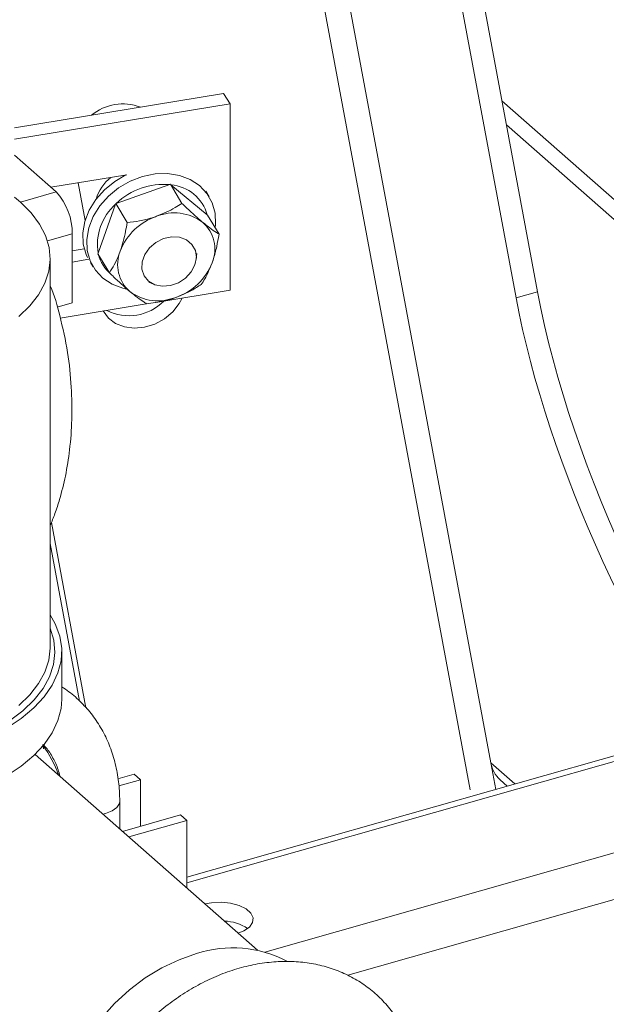
# Model space of a CAD drawing. Extents: x 19.1 to 29.8, y 0.6 to 8.7.
# Drawn here: x 25.8 to 25.8, y 4.4 to 4.5 of the extents above; entities that cross this region are included whole.
import ezdxf

# ---------------------------------------------------------------- set-up
doc = ezdxf.new("R2010")
doc.units = 0
doc.header["$MEASUREMENT"] = 0
doc.layers.get('0').update_dxf_attribs({"linetype": 'CONTINUOUS'})
doc.layers.add('D7', color=7, linetype='CONTINUOUS')

# ---------------------------------------------------------------- blocks, each defined once
blk = doc.blocks.new('A$C69D06FA9')
at = {"color": 7, "linetype": 'Continuous', "lineweight": 15}
for p, q in [((4.486628345053504, 1.187498434530104), (4.52196282697426, 0.9979609907720128)), ((4.493460297912947, 1.166080168983965), (4.524253386325199, 1.00090318192168)), ((4.529391157410046, 1.052808186219032), (4.517172990349422, 1.118347569455903)), ((4.527034043145846, 1.052138990488977), (4.514815876085223, 1.117678373725848)), ((4.494816787448954, 1.074626837912364), (4.471787551691975, 1.070865879813571)), ((4.494816787448954, 1.074626837912364), (4.495552815071164, 1.073500120119292)), ((4.545227465083215, 1.056446002218109), (4.525469478417207, 1.07384443667855)), ((4.495552815071164, 1.073500120119292), (4.471787551691975, 1.069618959636193)), ((4.495552815071164, 1.052970187213473), (4.495552815071164, 1.073500120119292)), ((4.545723386743632, 1.053785832358233), (4.525965400077624, 1.071184266818674)), ((4.471787551691975, 1.067864067786671), (4.47639424534276, 1.063807517951021)), ((4.484164206490064, 1.065688264603335), (4.47580815252519, 1.064323617979158)), ((4.478794186744167, 1.06481127417833), (4.479569194044998, 1.060654063014939)), ((4.488914164565244, 1.064604500029638), (4.483005912505419, 1.062526862675359)), ((4.488972637069509, 1.064637222376287), (4.488914164565244, 1.064604500029638)), ((4.490232970181125, 1.06254117588807), (4.488972637069509, 1.064637222376287)), ((4.489022314737312, 1.064590815844607), (4.488972637069509, 1.064637222376287)), ((4.493019436412581, 1.061259856702703), (4.489022314737312, 1.064590815844607)), ((4.49324570737835, 1.063253086648475), (4.492862418708029, 1.063890529927562)), ((4.472435415655795, 1.06268358774417), (4.47639424534276, 1.063807517951021)), ((4.482920537881554, 1.06244512547889), (4.481009407496998, 1.057036528982708)), ((4.482935368479062, 1.062514216347717), (4.482920537881554, 1.06244512547889)), ((4.483005912505419, 1.062526862675359), (4.482935368479062, 1.062514216347717)), ((4.484195701590679, 1.060418169859497), (4.482935368479062, 1.062514216347717)), ((4.493057042558291, 1.061233526190032), (4.493019436412581, 1.061259856702703)), ((4.494317375669908, 1.059137479701812), (4.493057042558291, 1.061233526190032)), ((4.478154935143365, 1.059168978530311), (4.475426884278633, 1.058394472169809)), ((4.478154935143365, 1.059168978530311), (4.478154935143365, 1.051578078968495)), ((4.479476195519723, 1.057543552567084), (4.478154935143365, 1.057327774459401)), ((4.475725677064631, 1.013625393536104), (4.475725677064631, 1.056460485244928)), ((4.478154935143365, 1.056080854282023), (4.479964794000381, 1.056376426544942)), ((4.481009407496998, 1.057036528982708), (4.480982505377398, 1.056987514132889)), ((4.482242838489015, 1.054891467644671), (4.480982505377398, 1.056987514132889)), ((4.491814386001494, 1.056467086499262), (4.491855965673622, 1.057021098054053)), ((4.480154645882394, 1.056030991486695), (4.480441451748518, 1.055554007725069)), ((4.486602058554055, 1.053861972936653), (4.487110883219174, 1.05363891435209)), ((4.487343425580988, 1.051629492706065), (4.495552815071164, 1.052970187213473)), ((4.529391157410046, 1.052808186219032), (4.527034043145846, 1.052138990488977)), ((4.478154935143365, 1.051578078968495), (4.476481016752942, 1.051102845732521)), ((4.476832546189087, 1.049912936525411), (4.486306066317709, 1.05146007915002)), ((4.475857443935936, 1.027389919900003), (4.479661152682837, 1.006986472799666)), ((4.475725677064631, 1.025084255527366), (4.478965874341668, 1.007703536304168)), ((4.476997669778427, 1.007918482760457), (4.476997669778427, 1.013169104987009)), ((4.544264381319394, 1.003527214427722), (4.490769898873651, 0.9883398814341895)), ((4.545238255020763, 1.003185046105861), (4.490769898873651, 0.9877212258276575)), ((4.475001220564025, 1.002473515285542), (4.474928155788419, 1.002943684346812)), ((4.498553975074671, 0.9802748996584842), (4.474051167103013, 1.0018515160313)), ((4.524253386325199, 1.00090318192168), (4.524794672372352, 0.9979996732768033)), ((4.524253386325199, 1.00090318192168), (4.526878744542543, 0.9985913510832631)), ((4.484966507910784, 0.9996782787240353), (4.483181618048278, 0.9991715401697139)), ((4.483277150501237, 0.9983854181611012), (4.485664882077785, 0.9990633062888943)), ((4.485664882077785, 0.9990633062888943), (4.484966507910784, 0.9996782787240353)), ((4.485664882077785, 0.9939318504520163), (4.485664882077785, 0.9990633062888943)), ((4.525262137951103, 0.9990613177027079), (4.526059856423288, 0.9983588649280009)), ((4.48338031145208, 0.9936364833322155), (4.48338031145208, 0.9966829864925106)), ((4.499367254807737, 0.9800824098688157), (4.55389416018572, 0.9955628525466604)), ((4.481804578771573, 0.9953296140565744), (4.481534925086109, 0.9952614886672997)), ((4.49007152470665, 0.9951829168410757), (4.483683650744382, 0.9933693696386303)), ((4.490769898873651, 0.9945679444059348), (4.484382024911383, 0.9927543972034893)), ((4.490769898873651, 0.9945679444059348), (4.49007152470665, 0.9951829168410757)), ((4.490769898873651, 0.9871293804265786), (4.490769898873651, 0.9945679444059348)), ((4.508496770890588, 0.9775359145880511), (4.5555501889136, 0.9908945993594038))]:
    blk.add_line(p, q, dxfattribs=at)
at = {"color": 7, "linetype": 'Continuous', "lineweight": 15, "flags": 128}
for points in [[(4.484050155106488, 1.065669638606392), (4.482831930584041, 1.064960352801569), (4.481702110627182, 1.064040948753426)], [(4.482127314346585, 1.063333797005521), (4.483257134303443, 1.064253201053665), (4.484524779340347, 1.064986235623421), (4.48588153456943, 1.065504730607364), (4.487275260648104, 1.065788760534037), (4.48865239746479, 1.065827410292643), (4.489960022423915, 1.065619194594637), (4.491147884231637, 1.065172115052519), (4.492170334024848, 1.064503352682371), (4.492988079631374, 1.063638607647031), (4.493569695546171, 1.062611111613254), (4.493892830595797, 1.06146035067739), (4.493945066881523, 1.060230547936849), (4.493903620984341, 1.059825590684268)], [(4.481702110627182, 1.064040948753426), (4.480753534097687, 1.062970507408858), (4.480022654259628, 1.061790165228425), (4.479537558415302, 1.060545282100181), (4.479316888525943, 1.059283698184602), (4.479369124811669, 1.058053895444061), (4.479692259861295, 1.056903134508195), (4.479837054768552, 1.056586767580731)], [(4.472260413605625, 1.050085910342027), (4.473474076846486, 1.051256023051964), (4.47443647134628, 1.052483156938793), (4.475137052909488, 1.053753867266852), (4.475568145817888, 1.055054231867876), (4.475725026927364, 1.056370003675175), (4.47560597741564, 1.057686766817488), (4.475212301614107, 1.058990094562274), (4.474548312717204, 1.060265707378027), (4.473621285526249, 1.061499629383794), (4.472441376745124, 1.062678341471868), (4.471787551691975, 1.063221745839984)], [(4.484125480875662, 1.053096553888386), (4.483727136702953, 1.05318789977891), (4.482539274895231, 1.053634979321027), (4.48151682510202, 1.054303741691173), (4.480699079495494, 1.055168486726513), (4.480117463580697, 1.056195982760292), (4.479794328531057, 1.057346743696156), (4.479742092245345, 1.058576546436697), (4.47996276213469, 1.059838130352276), (4.48044785797903, 1.061083013480522), (4.481178737817089, 1.062263355660953), (4.482127314346585, 1.063333797005521)], [(4.486558890991262, 1.05397794234606), (4.487247146790594, 1.053583890100422), (4.488074422775611, 1.053416560569909), (4.48896721184461, 1.053490821717626), (4.489846185770872, 1.053800075114706), (4.490633243863726, 1.054316842239682), (4.491258452557673, 1.054995206065707), (4.491666259316588, 1.055774890989884), (4.491820428720288, 1.056586618585113), (4.491707262140707, 1.057358263292347), (4.491336814925077, 1.058021261093044), (4.490742002934155, 1.058516701723091), (4.489975677823651, 1.058800563108306), (4.489105930942586, 1.058847622918906), (4.488210043118173, 1.058653699684202), (4.487367617915126, 1.058236024334612), (4.48665350850969, 1.057631709157889), (4.486131166656321, 1.056894450209475), (4.485847004720981, 1.056089756182349), (4.485826271738631, 1.055289127672157), (4.486070809925749, 1.054563704035534), (4.486558890991262, 1.05397794234606)], [(4.481571852329182, 1.050686923643278), (4.482140907760709, 1.049904550437367), (4.48293143458433, 1.04930507681007), (4.483896696028623, 1.048924871054794), (4.484980594607023, 1.048786029348046), (4.486120138073971, 1.048896620665154), (4.487249100305235, 1.049250217840749), (4.488301870119543, 1.049826271092257), (4.489217264361955, 1.050591302298573), (4.489942083646426, 1.051500850626757), (4.490273830202028, 1.052108063906104)], [(4.470880044993294, 1.00470906886083), (4.472511979798213, 1.005799591492972), (4.473911007896788, 1.006968232801469), (4.475062299243163, 1.008202604897731), (4.475953649862646, 1.009489623130458), (4.476575611216916, 1.010815644786211), (4.476921590360917, 1.012166613705569), (4.476987919829639, 1.013528209281898), (4.476773896514217, 1.014885998263367), (4.476281789115021, 1.016225587748993), (4.475725677064631, 1.017221559243028)], [(4.471232794729914, 1.005537886035389), (4.472714797517071, 1.006661175061959), (4.47395385038638, 1.007855766330659), (4.474936378015343, 1.009108571649568), (4.475651615625623, 1.010405865021442), (4.476091726924309, 1.011733433028622), (4.476251889959897, 1.013076730558215), (4.476130349952655, 1.014421040161379), (4.475728438520335, 1.015751633300789), (4.475725677064631, 1.015758357530979)], [(4.472260413605625, 1.007250818633203), (4.473474076846486, 1.00842093134314), (4.47443647134628, 1.009648065229969), (4.475137052909488, 1.010918775558029), (4.475568145817888, 1.012219140159052), (4.47572502692735, 1.013534911966351), (4.475725677064631, 1.013625393536104)], [(4.470880044993294, 0.9994584466342786), (4.472511979798213, 1.00054896926642), (4.473911007896788, 1.001717610574918), (4.475062299243163, 1.002951982671179), (4.475953649862646, 1.004239000903906), (4.476575611216916, 1.005565022559662), (4.476921590360917, 1.006915991479017), (4.476997669778427, 1.007918482760457)], [(4.48338031136322, 0.9966833583930796), (4.483342132963926, 0.9964399768390404), (4.483062286219337, 0.9959976652276143), (4.482534125008073, 0.9956162474180577), (4.481804578771573, 0.9953296140565744)], [(4.496428818320965, 0.9821462644449142), (4.497033296949894, 0.9823989543151583), (4.497656186516679, 0.9828297327055981), (4.498011116084612, 0.9833308056795502), (4.498069331370928, 0.9838615792846621), (4.49782611611937, 0.9843790534000743), (4.49730117418315, 0.9848413053505016), (4.496537033235995, 0.9852108862320321), (4.495595599432932, 0.9854578547996287), (4.49455314214174, 0.9855622031287226), (4.493494115052428, 0.9855154775382751), (4.492750388977981, 0.9853854058069924)], [(4.478710117542676, 0.9529648947216902), (4.477954110120692, 0.9541551816370699), (4.477244164813058, 0.9557393801193701), (4.476764554808341, 0.9574635050766034), (4.47652284384283, 0.9593003660282537), (4.47652284384283, 0.9612209945798273), (4.476764554808341, 0.9631951012717366), (4.477244164813058, 0.9651915532621764), (4.477954110120692, 0.9671788653106344), (4.478883194469645, 0.9691256963189421), (4.48001676564472, 0.9710013435991218), (4.481336946551338, 0.9727762270731066), (4.482822917147956, 0.9744223557682457), (4.48445124279057, 0.9759137692516688), (4.486196243811108, 0.9772269470418138), (4.48803040050106, 0.9783411795404771), (4.489924787113736, 0.9792388946355448), (4.491849528040632, 0.979905934823698)]]:
    blk.add_lwpolyline(points, dxfattribs=at)
at = {"color": 7, "linetype": 'Continuous', "lineweight": 15}
for centre, radius, start, end in [((4.483714084747092, 1.068082061800448), 0.005407277552974642, 68.99803390032982, 129.552418002771), ((4.485252771703458, 1.061712617716141), 0.004655201896756831, 127.5669372351057, 163.8500894821185), ((4.488235008075193, 1.057096268660125), 0.007538885317879958, 84.8313807600753, 133.917075809025), ((4.488618821420658, 1.060042892414028), 0.004565787378644318, 15.45847110608593, 84.92997367215166), ((4.471325160551643, 1.059229972687309), 0.006830046944270316, 359.4883264710386, 42.0830430731407), ((4.486835870608445, 1.058019692918039), 0.005908830993768186, 131.5002958225292, 189.5779284515647), ((4.489521677478621, 1.05493361559672), 0.006519808491365366, 108.6558373446938, 158.8503075392429), ((4.489395904678787, 1.05628092891515), 0.005212389561813986, 53.49197066108183, 112.0854601482547), ((4.489904142660791, 1.057491859694435), 0.003949044468812383, 337.8871109171, 48.96171376365978), ((4.485132180685682, 1.057961259856427), 0.004225007843279398, 193.9724732894987, 230.0503379864699), ((4.487099605477383, 1.055799451045454), 0.003949044468803032, 157.8871109170182, 228.9617137637429), ((4.487482070659553, 1.058357695143176), 0.006519808491372985, 288.6558373447083, 338.850307539205), ((4.487607843459401, 1.057010381824741), 0.005212389561814253, 233.4919706610656, 292.0854601482283), ((4.484400468032078, 1.055517529762989), 0.005354414410145046, 242.9077926910056, 315.6426592120941), ((4.466152184597959, 0.9961023105409001), 0.01103771518371688, 18.38582371245305, 37.31202440434715), ((4.52740724936578, 1.001433320157732), 0.003198108601661374, 189.5417461216973, 227.8755048284445), ((4.494767697613653, 0.9786456058483193), 0.004847694511783195, 56.13536373188556, 88.42206783797761), ((4.495846825546892, 0.9676199364035547), 0.01291991271384699, 62.60718354803345, 108.022499549851)]:
    blk.add_arc(centre, radius, start, end, dxfattribs=at)
for centre, major_axis, ratio, start_param, end_param in [((4.551624682819025, 1.030485031513981), (-0.02074801460341102, 0.04581594940242389), 0.3328326642242391, 0.9349058408917373, 2.227758531649112), ((4.553981797083225, 1.031154227244036), (-0.02074801460341102, 0.04581594940242478), 0.3328326642242411, 0.9349058408917407, 2.307890559752956)]:
    blk.add_ellipse(centre, major_axis=major_axis, ratio=ratio, start_param=start_param, end_param=end_param, dxfattribs=at)
for points, knots in [([(4.487436102875535, 1.061110854570487), (4.488144892696084, 1.061407822086926), (4.489150376851782, 1.061829098075764), (4.489986307138892, 1.062378932804977), (4.490232970181125, 1.06254117588807)], [0, 0, 0, 0, 0.7049239080893449, 1, 1, 1, 1]), ([(4.490232970181125, 1.06254117588807), (4.490354101396761, 1.062423775366314), (4.490778853912971, 1.062012104710155), (4.491509605716459, 1.06132611067336), (4.492139197091944, 1.060769844477445), (4.4924590564883, 1.06050220777964), (4.492496939915142, 1.060470509491644)], [0, 0, 0, 0, 0.1557352629995438, 0.5460932962484383, 0.9462403118249304, 1, 1, 1, 1]), ([(4.484195701590679, 1.060418169859497), (4.48465246282187, 1.060476367783986), (4.485576671338748, 1.060594125189395), (4.486668755067669, 1.060853087816108), (4.487276400732739, 1.061057207576786), (4.487436102875535, 1.061110854570487)], [0, 0, 0, 0, 0.4187150258481173, 0.8472260047603739, 0.9999999999999999, 0.9999999999999999, 0.9999999999999999, 0.9999999999999999]), ([(4.483441037029479, 1.057286000448787), (4.483654283373298, 1.057995923889044), (4.483956793107154, 1.059003016189518), (4.484141267583226, 1.060095734740049), (4.484195701590679, 1.060418169859497)], [0, 0, 0, 0, 0.7049239080892965, 1, 1, 1, 1]), ([(4.492496939915142, 1.060470509491644), (4.492770446078438, 1.060249381231118), (4.49332662131377, 1.059799716547678), (4.493906249026949, 1.059398086915611), (4.49422056622646, 1.059198845803374), (4.494317375669908, 1.059137479701812)], [0, 0, 0, 0, 0.4010430720675862, 0.8155217502163077, 1, 1, 1, 1]), ([(4.494317375669908, 1.059137479701812), (4.494236908452635, 1.058681338057296), (4.494074091465436, 1.057758383209167), (4.49380299409188, 1.056712243727587), (4.493612719340817, 1.056152438859739), (4.493562711108709, 1.056005310291102)], [0, 0, 0, 0, 0.4187150258481414, 0.8472260047603818, 1, 1, 1, 1]), ([(4.482242838489015, 1.054891467644671), (4.482424978611547, 1.055178518170299), (4.482793520074821, 1.055759334847467), (4.483188771186732, 1.0565989955776), (4.483388534897813, 1.057143019457753), (4.483441037029479, 1.057286000448787)], [0, 0, 0, 0, 0.4187150258481795, 0.8472260047604026, 1, 1, 1, 1]), ([(4.493562711108709, 1.056005310291102), (4.493302092370499, 1.055374171372145), (4.492932380497763, 1.054478842228511), (4.492493898208522, 1.053808561349305), (4.492364512568244, 1.053610777486986)], [0, 0, 0, 0, 0.7049239080893787, 1, 1, 1, 1]), ([(4.484506808223031, 1.052820801248247), (4.484468924734841, 1.052852499576245), (4.484156631677408, 1.053113805180379), (4.483527873274042, 1.053668681974228), (4.482797073438761, 1.054354303989539), (4.482363967317781, 1.054774069771378), (4.482242838489015, 1.054891467644671)], [0, 0, 0, 0, 0.05375898861975173, 0.4431629642697632, 0.8442667635273301, 1, 1, 1, 1]), ([(4.475725677064631, 1.027059462007566), (4.475906584413579, 1.027496234797175), (4.476297818524131, 1.028440808994077), (4.476876286414111, 1.030268390936254), (4.477451119298465, 1.032591593416889), (4.477914892282882, 1.035517833537455), (4.478153634235426, 1.03878861057292), (4.478091575004655, 1.042374077149583), (4.477694110784952, 1.04621012246986), (4.476868877046385, 1.049931243055786), (4.476198857762554, 1.052389984370285), (4.475728651752874, 1.05345638721359), (4.475725677064631, 1.053463133652242)], [0, 0, 0, 0, 0.05271888936304531, 0.1140110001502735, 0.2138996677450417, 0.3247231925665544, 0.4499820595473706, 0.5835902440925416, 0.7250806230422674, 0.8756126210377505, 0.9992130817856231, 1, 1, 1, 1]), ([(4.492364512568244, 1.053610777486986), (4.492009424242298, 1.053383488443609), (4.491290940201495, 1.052923592867241), (4.490323010210929, 1.052458151489082), (4.489724853505891, 1.052238250740706), (4.489567645262639, 1.052180456169404)], [0, 0, 0, 0, 0.4187150258481492, 0.847226004760406, 1, 1, 1, 1]), ([(4.486327243977797, 1.051487771458415), (4.4862304314955, 1.051549140556771), (4.485922607851649, 1.051744268902082), (4.485344264977499, 1.052144326160965), (4.484788534826123, 1.052593230060358), (4.484506808223031, 1.052820801248247)], [0, 0, 0, 0, 0.1844812056771397, 0.5865739170012434, 1, 1, 1, 1]), ([(4.489567645262639, 1.052180456169404), (4.488811483047712, 1.051962273174267), (4.487738796753135, 1.051652760342263), (4.486648858652842, 1.051525363284378), (4.486327243977797, 1.051487771458415)], [0, 0, 0, 0, 0.7049239080893823, 1, 1, 1, 1]), ([(4.48338031145208, 0.9966829864925106), (4.483373146151195, 0.9970669757290285), (4.48335318003241, 0.9981369621566518), (4.483137620909858, 0.999848407296378), (4.482667750134112, 1.001768593764448), (4.481972884274654, 1.003571545772445), (4.481067725617947, 1.00523077866638), (4.479970662946414, 1.006732628965342), (4.478682218850821, 1.008035354825408), (4.477679802273457, 1.008883106881276), (4.477074530363936, 1.009230721179661), (4.476997669778427, 1.00927486305719)], [0, 0, 0, 0, 0.07419937903255945, 0.2067566508439214, 0.3387455894788693, 0.4696061089334654, 0.5991926122612506, 0.7275381387169051, 0.8548688818609143, 0.9815704932950229, 1, 1, 1, 1]), ([(4.474920424344617, 1.002935155971228), (4.475037283408696, 1.002821312785125), (4.475470898494336, 1.002398888360625), (4.476037282754845, 1.001478540767849), (4.476552981385623, 1.0004236470233), (4.476730119718084, 0.9996864165693697), (4.476789219638505, 0.9994404491350029)], [0, 0, 0, 0, 0.1300185865777843, 0.4824445668665583, 0.8273243036131777, 0.9999999999999999, 0.9999999999999999, 0.9999999999999999, 0.9999999999999999]), ([(4.516140463877605, 0.966752864322677), (4.516117660356699, 0.9669454614110222), (4.516015565087287, 0.9678077515679195), (4.515602234624509, 0.9692586788420137), (4.514901503399969, 0.9710671667097834), (4.51397347036233, 0.9727261321204868), (4.512855461503591, 0.9742219659328235), (4.51155913066799, 0.9755367063192111), (4.510104372479091, 0.9766579226139864), (4.508509438448272, 0.977575378938992), (4.506792778683959, 0.9782813361049936), (4.504972172913298, 0.9787696951003291), (4.503065517607908, 0.9790354864429514), (4.501092080333635, 0.9790749033530215), (4.499073105950259, 0.9788860164367907), (4.497031810667977, 0.9784695974922553), (4.494992797025972, 0.9778296995645839), (4.49298114611473, 0.9769737914951246), (4.491021528836399, 0.9759124806005222), (4.4891376208558, 0.9746590479468917), (4.487351657081149, 0.9732288799583504), (4.485684308307611, 0.9716390009754434), (4.484154671989373, 0.9699076996255496), (4.482780447087833, 0.9680544573878862), (4.481577898616678, 0.9660998069357678), (4.48056182028769, 0.9640652419259528), (4.479745471562254, 0.9619731666496651), (4.479140521472743, 0.9598471523743637), (4.478756707977951, 0.9577120259429215), (4.478601336289998, 0.9555939290004343), (4.478678603645903, 0.9535200817344087), (4.478988848096037, 0.9515183602764861), (4.479527918141187, 0.9496163517264318), (4.480286999548156, 0.9478400543212597), (4.481253122445452, 0.9462125928839864), (4.482410276324117, 0.9447532951710098), (4.483740835571808, 0.9434777190464079), (4.485226203880288, 0.942397742737219), (4.486848048628133, 0.941524603250917), (4.488587065253157, 0.9408594195645872), (4.490429416640168, 0.9404315299251031), (4.491846119597355, 0.9402281732636855), (4.492652745347996, 0.9402387501455802), (4.492803847943847, 0.9402407314786938)], [0, 0, 0, 0, 0.007364822193851222, 0.03297357057470998, 0.05834184625242628, 0.08344392096773824, 0.1082910445273902, 0.1329329660146209, 0.1574500025607224, 0.1819234741650332, 0.2064366433283014, 0.2310787236882834, 0.2559144474307318, 0.2809760080042573, 0.306262161998802, 0.3317447567298202, 0.357380319997162, 0.3831224366826653, 0.4089310514927362, 0.4347771138107085, 0.4606409498417356, 0.4865166003489, 0.5124056524387683, 0.538313248957542, 0.5642435809915021, 0.5902019169130335, 0.6161900113656865, 0.6422017421414412, 0.6682156320322599, 0.6941982627362724, 0.7201011470418897, 0.7458644580465676, 0.7714269583750619, 0.7967410352065689, 0.8217880003902845, 0.8465873040392065, 0.8711959493738488, 0.8956989588321094, 0.9201725616857311, 0.9447057719679578, 0.969383689456758, 0.9942647454603095, 1, 1, 1, 1])]:
    blk.add_open_spline(points, degree=3, knots=knots, dxfattribs=at)

msp = doc.modelspace()

# ---------------------------------------------------------------- block references
at = {"layer": 'D7', "color": 7, "linetype": 'Continuous'}
msp.add_blockref('A$C69D06FA9', (21.29562045127719, 3.425950596229541), dxfattribs=at)

doc.saveas('drawing.dxf')
